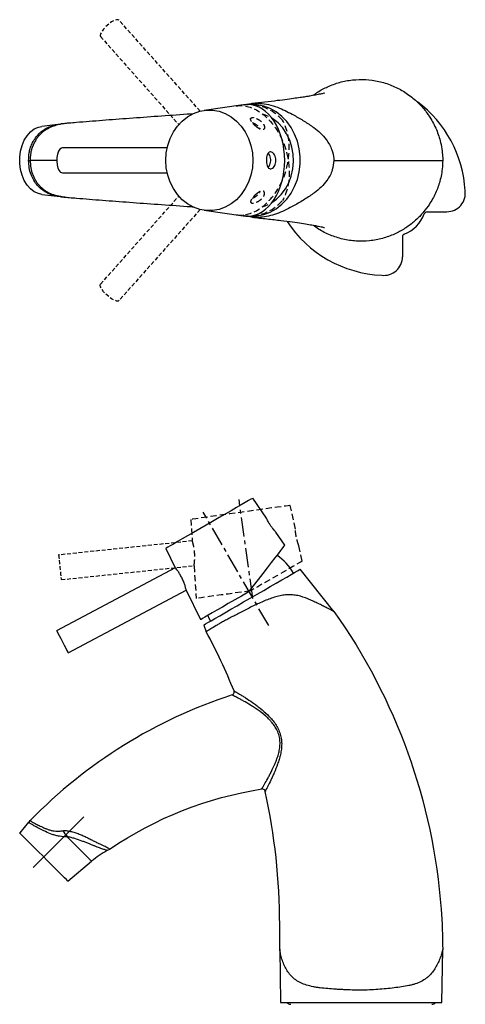
# Model space of a CAD drawing. Units: millimetres. Extents: x -617 to 210, y -355 to 361.
# Drawn here: x -409 to -266, y 43 to 361 of the extents above; entities that cross this region are included whole.
import ezdxf

# ---------------------------------------------------------------- set-up
doc = ezdxf.new("R2010")
doc.units = ezdxf.units.MM
doc.linetypes.add('CENTER', pattern=[2, 1.25, -0.25, 0.25, -0.25])
doc.linetypes.add('HIDDEN', pattern=[0.375, 0.25, -0.125])
for name, color, linetype in [('A1', 7, 'Continuous'), ('A2', 1, 'CENTER'), ('A3', 3, 'HIDDEN'), ('DIM', 6, 'Continuous')]:
    doc.layers.add(name, color=color, linetype=linetype)

msp = doc.modelspace()

# ---------------------------------------------------------------- linework, layer by layer
at = {"layer": 'A1', "color": 0, "linetype": 'Continuous', "lineweight": 25}
for p, q in [((-337.3, 333.46), (-349.86, 331.69)), ((-337.3, 333.46), (-335.66, 333.59)), ((-396.23, 327.3), (-402.27, 326.55)), ((-327.7, 329.01), (-327.96, 329.18)), ((-361.77, 319.59), (-395.56, 319.59)), ((-397.41, 315.59), (-405.97, 315.59)), ((-395.56, 311.59), (-361.77, 311.59)), ((-402.27, 304.63), (-396.25, 303.89)), ((-349.86, 299.49), (-337.3, 297.72)), ((-277.89, 298.97), (-271.55, 299.01)), ((-335.66, 297.59), (-337.3, 297.72)), ((-285.89, 290.87), (-285.86, 284.53)), ((-329.75, 200.23), (-334.12, 206.7)), ((-323.85, 191.48), (-326.69, 195.69)), ((-362.2, 190.48), (-359.15, 184.22)), ((-359.15, 184.22), (-397.44, 163.87)), ((-307.99, 170.16), (-318.82, 183.77)), ((-393.68, 156.8), (-355.64, 177.03)), ((-355.63, 176.99), (-351, 167.51)), ((-350, 165.77), (-349.15, 163.61)), ((-406.47, 102.18), (-409.36, 98.73)), ((-393.81, 83.17), (-386.15, 89.6)), ((-325.48, 61.27), (-325.18, 44.08)), ((-273.18, 44.08), (-272.88, 61.11)), ((-325.18, 44.08), (-273.18, 44.08))]:
    msp.add_line(p, q, dxfattribs=at)
at = {"layer": 'A1', "color": 0, "linetype": 'Continuous', "lineweight": 25, "flags": 128}
for points in [[(-335.21, 297.61), (-334.95, 297.6), (-332.78, 297.69), (-330.64, 298.13), (-328.57, 298.9), (-326.62, 300), (-324.81, 301.41), (-323.2, 303.09), (-321.8, 305.01), (-320.65, 307.14), (-319.76, 309.43), (-319.16, 311.85), (-318.86, 314.34), (-318.86, 316.85), (-319.16, 319.33), (-319.76, 321.75), (-320.65, 324.04), (-321.8, 326.17), (-323.2, 328.09), (-324.81, 329.78), (-326.62, 331.18), (-328.57, 332.28), (-330.64, 333.06), (-332.78, 333.49), (-334.95, 333.58), (-335.21, 333.57)], [(-334.12, 315.59), (-334.27, 313.17), (-334.74, 310.81), (-335.51, 308.55), (-336.56, 306.46), (-337.87, 304.56), (-339.4, 302.91), (-341.14, 301.55), (-343.03, 300.5), (-345.04, 299.78), (-347.11, 299.42), (-349.21, 299.42), (-351.29, 299.78), (-353.29, 300.5), (-355.18, 301.55), (-356.92, 302.91), (-358.46, 304.56), (-359.76, 306.46), (-360.81, 308.55), (-361.58, 310.81), (-362.05, 313.17), (-362.2, 315.59), (-362.05, 318.01), (-361.58, 320.37), (-360.81, 322.63), (-359.76, 324.73), (-358.46, 326.62), (-356.92, 328.27), (-355.18, 329.64), (-353.29, 330.69), (-351.29, 331.4), (-349.21, 331.76), (-347.11, 331.76), (-345.04, 331.4), (-343.03, 330.69), (-341.14, 329.64), (-339.4, 328.27), (-337.87, 326.62), (-336.56, 324.73), (-335.51, 322.63), (-334.74, 320.37), (-334.27, 318.01), (-334.12, 315.59)], [(-327.96, 302), (-326.55, 303.03), (-324.98, 304.57), (-323.64, 306.36), (-322.54, 308.36), (-321.73, 310.54), (-321.21, 312.84), (-321, 315.2), (-321.1, 317.56), (-321.52, 319.89), (-322.24, 322.11), (-323.24, 324.18), (-324.51, 326.04), (-326.01, 327.67), (-327.7, 329.01)], [(-402.27, 304.63), (-403.32, 304.87), (-404.64, 305.48), (-405.87, 306.41), (-406.96, 307.64), (-407.88, 309.13), (-408.59, 310.82), (-409.08, 312.66), (-409.33, 314.6), (-409.33, 316.58), (-409.08, 318.52), (-408.59, 320.36), (-407.88, 322.06), (-406.96, 323.54), (-405.87, 324.77), (-404.64, 325.71), (-403.32, 326.32), (-402.27, 326.55)], [(-395.56, 319.59), (-395.83, 319.55), (-396.36, 319.2), (-396.83, 318.54), (-397.18, 317.61), (-397.39, 316.5), (-397.43, 315.31), (-397.31, 314.15), (-397.03, 313.11), (-396.63, 312.3)], [(-334.12, 206.7), (-334.27, 206.61), (-334.74, 206.34), (-335.51, 205.89), (-336.56, 205.29), (-337.87, 204.53), (-339.4, 203.64), (-341.14, 202.64), (-343.03, 201.55), (-345.04, 200.39), (-347.11, 199.19), (-349.21, 197.98), (-351.29, 196.78), (-353.29, 195.63), (-355.18, 194.53), (-356.92, 193.53), (-358.46, 192.65), (-359.76, 191.89), (-360.81, 191.28), (-361.58, 190.84), (-362.05, 190.57), (-362.2, 190.48), (-362.2, 190.48)], [(-323.85, 191.48), (-323.88, 191.44), (-324.1, 191.16), (-324.53, 190.61), (-325.17, 189.79), (-326.01, 188.72), (-327.02, 187.42), (-328.2, 185.91), (-329.51, 184.23), (-330.95, 182.4), (-332.47, 180.45), (-334.05, 178.43), (-335.66, 176.36)], [(-350, 165.77), (-349.85, 165.86), (-349.4, 166.12), (-348.65, 166.55), (-347.63, 167.14), (-346.35, 167.88), (-344.84, 168.75), (-343.13, 169.74), (-341.24, 170.83), (-339.23, 171.99), (-337.12, 173.21), (-334.95, 174.46), (-332.78, 175.71), (-330.64, 176.95), (-328.57, 178.14), (-326.62, 179.27), (-324.81, 180.31), (-323.2, 181.25), (-321.8, 182.05), (-320.65, 182.72), (-319.76, 183.23), (-319.16, 183.58), (-318.86, 183.75), (-318.82, 183.77)], [(-335.66, 176.36), (-337.85, 175.09), (-340, 173.86), (-342.05, 172.67), (-343.97, 171.56), (-345.72, 170.55), (-347.27, 169.66), (-348.57, 168.91), (-349.62, 168.3), (-350.38, 167.86), (-350.84, 167.6), (-351, 167.51)], [(-348.7, 168.83), (-348.34, 168.03), (-347.83, 167.03)], [(-397.44, 163.87), (-397.43, 163.86), (-397.31, 163.63), (-397.03, 163.11), (-396.63, 162.34)], [(-396.63, 162.34), (-396.12, 161.4), (-395.57, 160.36), (-395.02, 159.31), (-394.51, 158.36), (-394.1, 157.59), (-393.82, 157.05), (-393.69, 156.81), (-393.68, 156.8)], [(-393.81, 83.17), (-393.93, 83.3), (-394.3, 83.67), (-394.91, 84.27), (-395.73, 85.09), (-396.74, 86.1), (-397.9, 87.26), (-399.18, 88.55), (-400.54, 89.9), (-401.94, 91.3), (-403.32, 92.68), (-404.64, 94.01), (-405.87, 95.23), (-406.96, 96.32), (-407.88, 97.24), (-408.59, 97.96), (-409.08, 98.45), (-409.33, 98.7), (-409.36, 98.73)], [(-386.15, 89.6), (-386.18, 89.63), (-386.44, 89.89), (-386.95, 90.41), (-387.71, 91.16), (-388.68, 92.13), (-389.84, 93.29), (-391.15, 94.6), (-392.56, 96.01), (-394.04, 97.49)]]:
    msp.add_lwpolyline(points, dxfattribs=at)
at = {"layer": 'A1', "color": 0, "linetype": 'Continuous', "lineweight": 25}
for centre, radius, start, end in [((-304.06, 303.65), 38.48, 3.1784, 53.2567), ((-394.48, 324.05), 3.42, 95.696, 105.2951), ((-395.49, 312.85), 1.26, 205.887, 266.9631), ((-271.58, 305.01), 6, 270.3378, 7.4491), ((-394.46, 307.24), 3.52, 253.4266, 264.6628), ((-277.89, 297.97), 1, 90.3378, 158.8378), ((-290.88, 316.98), 38.48, 213.1719, 267.4972), ((-289.54, 302.48), 11.5, 291.8378, 338.8378), ((-284.89, 290.88), 1, 111.8378, 180.3378), ((-291.86, 284.49), 6, 263.2266, 0.3378), ((-336.85, 172.99), 18.5, 31.0006, 55.5222), ((-291.02, 174.07), 128.36, 215.5447, 216.6294), ((-366.86, 66.62), 30, 118.3267, 130), ((-321.93, 44.98), 1.5, 216.8699, 270), ((-276.43, 44.98), 1.5, 270, 323.1301)]:
    msp.add_arc(centre, radius, start, end, dxfattribs=at)
msp.add_ellipse((-335.81, 315.59), major_axis=(0, 18), ratio=0.664277, start_param=3.15374, end_param=6.271038, dxfattribs=at)
for points, knots in [([(-314.67, 336.5), (-314.2, 336.87), (-312.76, 337.97), (-309.9, 339.45), (-306.14, 340.84), (-301.99, 341.62), (-297.73, 341.74), (-293.46, 341.15), (-289.35, 339.88), (-285.47, 337.92), (-282.06, 335.44), (-279.18, 332.55), (-276.73, 329.23), (-274.79, 325.49), (-273.62, 321.88), (-273.07, 318.96), (-272.89, 316.89), (-272.88, 315.87), (-272.88, 315.59)], [0, 0, 0, 0, 0.029817, 0.090851, 0.158665, 0.228285, 0.298589, 0.368514, 0.440429, 0.511009, 0.583772, 0.650877, 0.720289, 0.806083, 0.894203, 0.949417, 0.986396, 1, 1, 1, 1]), ([(-311.08, 337.24), (-311.06, 337.25), (-310.98, 337.28), (-311.62, 337.1), (-312.98, 336.82), (-314.46, 336.54), (-315.79, 336.3), (-316.95, 336.11), (-318.5, 335.87), (-320.52, 335.58), (-323.1, 335.23), (-326.34, 334.82), (-330.12, 334.37), (-333.05, 334.06), (-334.5, 333.91)], [0, 0, 0, 0, 0.03093, 0.14735, 0.252174, 0.357008, 0.39761, 0.447841, 0.510601, 0.585936, 0.67391, 0.774615, 0.888181, 1, 1, 1, 1]), ([(-336.97, 333.4), (-336.88, 333.44), (-335.94, 333.79), (-334.01, 334), (-331.2, 334), (-328.31, 333.48), (-325.65, 332.56), (-323.15, 331.38), (-320.47, 329.94), (-317.51, 328.24), (-314.7, 326.39), (-312.3, 324.43), (-310.21, 322.12), (-308.61, 319.35), (-308.02, 316.94), (-307.99, 315.78), (-307.99, 315.59)], [0, 0, 0, 0, 0.008258, 0.086289, 0.166557, 0.244833, 0.325239, 0.391238, 0.459196, 0.557924, 0.65893, 0.734654, 0.811704, 0.910675, 0.985486, 1, 1, 1, 1]), ([(-353.26, 330.56), (-353.94, 330.52), (-357.88, 330.25), (-364.81, 329.76), (-373.99, 329.1), (-382.73, 328.44), (-389.23, 327.93), (-392.63, 327.64), (-393.43, 327.57)], [0, 0, 0, 0, 0.046195, 0.267091, 0.488112, 0.70955, 0.931707, 1, 1, 1, 1]), ([(-406.47, 315.59), (-406.44, 316.39), (-406.39, 317.7), (-405.97, 319.49), (-405.4, 321.01), (-404.25, 323.01), (-402.57, 324.86), (-400.41, 326.18), (-398.48, 326.88), (-397.12, 327.22), (-396.33, 327.27), (-396.24, 327.28)], [0, 0, 0, 0, 0.13507, 0.219821, 0.312991, 0.414305, 0.621206, 0.754752, 0.867492, 0.983245, 1, 1, 1, 1]), ([(-395.38, 327.35), (-396.12, 327.24), (-396.84, 327.11), (-397.73, 326.86), (-397.9, 326.81), (-398.25, 326.69), (-398.42, 326.63), (-398.92, 326.44), (-399.26, 326.3), (-399.91, 326), (-400.23, 325.83), (-400.85, 325.47), (-401.15, 325.27), (-401.73, 324.85), (-402.01, 324.63), (-402.55, 324.15), (-402.81, 323.9), (-403.29, 323.38), (-403.51, 323.1), (-403.93, 322.53), (-404.12, 322.23), (-404.67, 321.3), (-405.01, 320.64), (-405.4, 319.61), (-405.51, 319.26), (-405.69, 318.54), (-405.76, 318.18), (-405.87, 317.45), (-405.91, 317.08), (-405.94, 316.52), (-405.95, 316.34), (-405.96, 316.06), (-405.96, 315.96), (-405.97, 315.78), (-405.97, 315.68), (-405.97, 315.59)], [0, 0, 0, 0, 0.125, 0.125, 0.15625, 0.15625, 0.1875, 0.1875, 0.25, 0.25, 0.3125, 0.3125, 0.375, 0.375, 0.4375, 0.4375, 0.5, 0.5, 0.5625, 0.5625, 0.625, 0.625, 0.75, 0.75, 0.8125, 0.8125, 0.875, 0.875, 0.9375, 0.9375, 0.96875, 0.96875, 0.984375, 0.984375, 1, 1, 1, 1]), ([(-394.82, 327.45), (-395.11, 327.42), (-395.56, 327.39), (-396.06, 327.32), (-396.24, 327.29)], [0, 0, 0, 0, 0.645742, 1, 1, 1, 1]), ([(-393.43, 327.56), (-393.69, 327.54), (-394.34, 327.5), (-394.99, 327.4), (-395.38, 327.35)], [0, 0, 0, 0, 0.404456, 1, 1, 1, 1]), ([(-393.53, 327.57), (-393.71, 327.55), (-394.17, 327.52), (-394.55, 327.48), (-394.78, 327.46)], [0, 0, 0, 0, 0.3935342, 1, 1, 1, 1]), ([(-329.42, 317.53), (-329.31, 317.73), (-329.08, 318.12), (-328.61, 318.37), (-328.08, 318.33), (-327.55, 317.98), (-327.09, 317.36), (-326.77, 316.54), (-326.65, 315.61), (-326.76, 314.7), (-327.06, 313.88), (-327.5, 313.25), (-328.04, 312.87), (-328.58, 312.8), (-329.05, 313.05), (-329.42, 313.57), (-329.67, 314.32), (-329.78, 315.22), (-329.77, 316.16), (-329.64, 316.96), (-329.49, 317.36), (-329.42, 317.53)], [0, 0, 0, 0, 0.053203, 0.106418, 0.159347, 0.212549, 0.266633, 0.321073, 0.374648, 0.427076, 0.479437, 0.532851, 0.587235, 0.641434, 0.69473, 0.747648, 0.800925, 0.854519, 0.907974, 0.961288, 1, 1, 1, 1]), ([(-329.19, 313.31), (-329.14, 313.34), (-328.93, 313.52), (-328.63, 314.1), (-328.37, 314.95), (-328.33, 315.89), (-328.51, 316.78), (-328.81, 317.48), (-329.08, 317.76), (-329.19, 317.87)], [0, 0, 0, 0, 0.046684, 0.216333, 0.386638, 0.55401, 0.718802, 0.884761, 1, 1, 1, 1]), ([(-396.11, 303.96), (-396.64, 303.99), (-398.39, 304.12), (-400.29, 304.91), (-402.09, 306.05), (-403.34, 307.13), (-404.69, 308.82), (-405.71, 310.87), (-406.37, 313.23), (-406.43, 314.78), (-406.47, 315.59)], [0, 0, 0, 0, 0.088303, 0.293317, 0.360509, 0.471939, 0.586811, 0.74129, 0.864761, 1, 1, 1, 1]), ([(-405.97, 315.59), (-405.97, 315.22), (-405.95, 314.85), (-405.9, 314.11), (-405.86, 313.74), (-405.75, 313), (-405.67, 312.64), (-405.49, 311.93), (-405.38, 311.58), (-405.13, 310.89), (-405, 310.55), (-404.69, 309.9), (-404.52, 309.58), (-404.15, 308.96), (-403.95, 308.66), (-403.54, 308.09), (-403.32, 307.82), (-402.85, 307.29), (-402.6, 307.04), (-402.07, 306.57), (-401.8, 306.34), (-401.38, 306.02), (-401.24, 305.92), (-400.96, 305.72), (-400.81, 305.63), (-400.36, 305.35), (-400.05, 305.19), (-399.39, 304.88), (-399.05, 304.74), (-398.37, 304.5), (-398.02, 304.39), (-397.3, 304.2), (-396.93, 304.12), (-396.2, 303.98), (-395.83, 303.91), (-395.47, 303.86)], [0, 0, 0, 0, 0.0625, 0.0625, 0.125, 0.125, 0.1875, 0.1875, 0.25, 0.25, 0.3125, 0.3125, 0.375, 0.375, 0.4375, 0.4375, 0.5, 0.5, 0.5625, 0.5625, 0.625, 0.625, 0.65625, 0.65625, 0.6875, 0.6875, 0.75, 0.75, 0.8125, 0.8125, 0.875, 0.875, 0.9375, 0.9375, 1, 1, 1, 1]), ([(-307.99, 315.59), (-308.09, 314.54), (-308.26, 312.84), (-309.2, 310.7), (-310.37, 308.8), (-312.06, 306.91), (-314.46, 304.9), (-317.37, 303), (-320.45, 301.21), (-323.31, 299.68), (-325.86, 298.55), (-328.44, 297.7), (-331.06, 297.19), (-333.76, 297.15), (-335.86, 297.38), (-336.99, 297.8), (-337.27, 297.9)], [0, 0, 0, 0, 0.0797872, 0.1289151, 0.1794531, 0.2545667, 0.3315517, 0.4333722, 0.5368702, 0.6071868, 0.6795558, 0.7498632, 0.8219603, 0.8975501, 0.9751581, 1, 1, 1, 1]), ([(-272.88, 315.59), (-272.91, 314.64), (-272.98, 312.8), (-273.39, 310.47), (-274.08, 307.73), (-275.32, 304.54), (-277.27, 301.13), (-279.65, 298.13), (-282.2, 295.65), (-285.16, 293.49), (-288.52, 291.68), (-292.31, 290.32), (-296.48, 289.54), (-300.82, 289.45), (-305.09, 290.07), (-309.18, 291.41), (-312.39, 292.95), (-314.06, 294.24), (-314.61, 294.66)], [0, 0, 0, 0, 0.046677, 0.09034, 0.135087, 0.216858, 0.300364, 0.360304, 0.42212, 0.482044, 0.543296, 0.611578, 0.681687, 0.752382, 0.825271, 0.894307, 0.965226, 1, 1, 1, 1]), ([(-307.99, 315.59), (-287.94, 315.59), (-275.97, 315.59), (-273.08, 315.59), (-272.9, 315.59), (-272.88, 315.59)], [0.1098699, 0.1098699, 0.1098699, 0.1098699, 0.8007203, 0.8007203, 0.887503, 0.887503, 0.887503, 0.887503]), ([(-396.12, 303.86), (-395.79, 303.83), (-395.33, 303.78), (-394.91, 303.74), (-394.79, 303.73)], [0, 0, 0, 0, 0.699526, 1, 1, 1, 1]), ([(-395.47, 303.86), (-395.1, 303.8), (-394.4, 303.7), (-393.7, 303.63), (-393.37, 303.6)], [0, 0, 0, 0, 0.522219, 1, 1, 1, 1]), ([(-394.79, 303.73), (-394.47, 303.7), (-394.03, 303.65), (-393.54, 303.62), (-393.41, 303.61)], [0, 0, 0, 0, 0.744608, 1, 1, 1, 1]), ([(-393.37, 303.6), (-392.59, 303.54), (-389.2, 303.25), (-382.71, 302.74), (-373.97, 302.08), (-364.79, 301.42), (-357.83, 300.93), (-353.86, 300.66), (-353.15, 300.61)], [0, 0, 0, 0, 0.066843, 0.288904, 0.510246, 0.731173, 0.951976, 1, 1, 1, 1]), ([(-334.47, 297.26), (-332.81, 297.08), (-329.43, 296.73), (-325.12, 296.21), (-321.41, 295.73), (-318.44, 295.3), (-316.09, 294.93), (-314.31, 294.62), (-313.03, 294.37), (-312.09, 294.17), (-311.47, 294.03), (-311.04, 293.92), (-311.06, 293.93), (-311.06, 293.94)], [0, 0, 0, 0, 0.129851, 0.263704, 0.385558, 0.495583, 0.593729, 0.679347, 0.752422, 0.813481, 0.875987, 0.946154, 1, 1, 1, 1]), ([(-326.69, 195.69), (-326.71, 195.71), (-326.75, 195.75), (-327.06, 196.09), (-327.5, 196.61), (-328.04, 197.3), (-328.58, 198.08), (-329.05, 198.85), (-329.42, 199.53), (-329.66, 200.02), (-329.77, 200.26), (-329.76, 200.23), (-329.76, 200.22)], [0, 0, 0, 0, 0.103121, 0.207843, 0.314671, 0.42344, 0.531836, 0.638429, 0.744265, 0.85082, 0.958008, 1, 1, 1, 1]), ([(-355.62, 176.99), (-355.63, 177.03), (-355.65, 177.1), (-355.8, 177.74), (-356.08, 178.7), (-356.52, 179.89), (-357.09, 181.15), (-357.75, 182.31), (-358.39, 183.26), (-358.89, 183.93), (-359.17, 184.26), (-359.15, 184.23), (-359.14, 184.22)], [0, 0, 0, 0, 0.099431, 0.2032259, 0.3099058, 0.4189833, 0.5266522, 0.6312771, 0.7357176, 0.8425499, 0.9504075, 1, 1, 1, 1]), ([(-307.99, 170.16), (-307.99, 170.16), (-308.06, 170.2), (-308.26, 170.3), (-308.35, 170.34), (-308.54, 170.44), (-308.65, 170.5), (-309.01, 170.68), (-309.3, 170.82), (-309.96, 171.15), (-310.34, 171.33), (-311.13, 171.73), (-311.55, 171.95), (-312.44, 172.39), (-312.9, 172.61), (-313.85, 173.07), (-314.34, 173.31), (-315.35, 173.77), (-315.87, 173.99), (-317.44, 174.63), (-318.52, 175), (-319.93, 175.3), (-320.22, 175.35), (-320.79, 175.43), (-321.09, 175.46), (-321.96, 175.52), (-322.55, 175.52), (-323.73, 175.45), (-324.32, 175.38), (-325.52, 175.17), (-326.14, 175.03), (-327.95, 174.52), (-329.15, 174.05), (-330.97, 173.29), (-331.58, 173.03), (-332.79, 172.48), (-333.38, 172.2), (-334.57, 171.63), (-335.15, 171.33), (-336.32, 170.74), (-336.9, 170.44), (-338.03, 169.85), (-338.58, 169.56), (-339.66, 169), (-340.19, 168.73), (-341.23, 168.2), (-341.74, 167.94), (-342.7, 167.43), (-343.16, 167.18), (-344.04, 166.69), (-344.45, 166.45), (-345.04, 166.11), (-345.23, 166), (-345.6, 165.78), (-345.78, 165.67), (-346.64, 165.14), (-347.22, 164.77), (-347.93, 164.35), (-348.15, 164.23), (-348.51, 164.01), (-348.67, 163.92), (-348.91, 163.77), (-349, 163.72), (-349.12, 163.63), (-349.15, 163.61), (-349.15, 163.61)], [0, 0, 0, 0, 0.03125, 0.03125, 0.046875, 0.046875, 0.0625, 0.0625, 0.09375, 0.09375, 0.125, 0.125, 0.15625, 0.15625, 0.1875, 0.1875, 0.21875, 0.21875, 0.25, 0.25, 0.3125, 0.3125, 0.328125, 0.328125, 0.34375, 0.34375, 0.375, 0.375, 0.40625, 0.40625, 0.4375, 0.4375, 0.5, 0.5, 0.53125, 0.53125, 0.5625, 0.5625, 0.59375, 0.59375, 0.625, 0.625, 0.65625, 0.65625, 0.6875, 0.6875, 0.71875, 0.71875, 0.75, 0.75, 0.78125, 0.78125, 0.796875, 0.796875, 0.8125, 0.8125, 0.875, 0.875, 0.90625, 0.90625, 0.9375, 0.9375, 0.96875, 0.96875, 1, 1, 1, 1]), ([(-307.99, 170.16), (-287.94, 141.93), (-275.97, 108.74), (-273.08, 69.85), (-272.9, 65.48), (-272.88, 61.11)], [0.1098699, 0.1098699, 0.1098699, 0.1098699, 0.8007203, 0.8007203, 0.887503, 0.887503, 0.887503, 0.887503]), ([(-340.83, 143.21), (-340.7, 143.26), (-340.58, 143.33), (-340.37, 143.51), (-340.29, 143.62), (-340.17, 143.87), (-340.14, 144), (-340.14, 144.28), (-340.16, 144.41), (-340.21, 144.54)], [0, 0, 0, 0, 0.25, 0.25, 0.5, 0.5, 0.75, 0.75, 1, 1, 1, 1]), ([(-331.28, 112.91), (-331.28, 112.91), (-331.26, 112.94), (-331.18, 113.09), (-331.11, 113.19), (-330.95, 113.46), (-330.85, 113.63), (-330.67, 113.92), (-330.61, 114.03), (-330.48, 114.25), (-330.41, 114.37), (-330.05, 115), (-329.71, 115.59), (-329.15, 116.62), (-328.96, 116.98), (-328.56, 117.73), (-328.36, 118.12), (-327.75, 119.34), (-327.34, 120.21), (-326.75, 121.61), (-326.56, 122.1), (-326.2, 123.09), (-326.04, 123.61), (-325.75, 124.66), (-325.62, 125.2), (-325.49, 126.04), (-325.45, 126.33), (-325.39, 126.9), (-325.37, 127.19), (-325.36, 127.76), (-325.37, 128.05), (-325.4, 128.64), (-325.43, 128.94), (-325.57, 129.81), (-325.72, 130.38), (-326.02, 131.21), (-326.13, 131.48), (-326.39, 132.01), (-326.52, 132.27), (-326.96, 133.02), (-327.28, 133.49), (-327.81, 134.17), (-327.99, 134.38), (-328.36, 134.81), (-328.55, 135.02), (-329.14, 135.62), (-329.54, 136), (-330.76, 137.07), (-331.59, 137.71), (-332.84, 138.6), (-333.26, 138.88), (-334.08, 139.43), (-334.49, 139.68), (-335.68, 140.42), (-336.44, 140.87), (-337.5, 141.46), (-337.84, 141.65), (-338.48, 142), (-338.77, 142.16), (-339.32, 142.45), (-339.57, 142.58), (-339.9, 142.75), (-340, 142.8), (-340.19, 142.89), (-340.28, 142.94), (-340.66, 143.13), (-340.83, 143.21), (-340.83, 143.21)], [0, 0, 0, 0, 0.03125, 0.03125, 0.0625, 0.0625, 0.09375, 0.09375, 0.109375, 0.109375, 0.125, 0.125, 0.1875, 0.1875, 0.21875, 0.21875, 0.25, 0.25, 0.3125, 0.3125, 0.34375, 0.34375, 0.375, 0.375, 0.40625, 0.40625, 0.421875, 0.421875, 0.4375, 0.4375, 0.453125, 0.453125, 0.46875, 0.46875, 0.5, 0.5, 0.515625, 0.515625, 0.53125, 0.53125, 0.5625, 0.5625, 0.578125, 0.578125, 0.59375, 0.59375, 0.625, 0.625, 0.6875, 0.6875, 0.71875, 0.71875, 0.75, 0.75, 0.8125, 0.8125, 0.84375, 0.84375, 0.875, 0.875, 0.90625, 0.90625, 0.921875, 0.921875, 0.9375, 0.9375, 1, 1, 1, 1]), ([(-340.21, 144.54), (-340.21, 144.54), (-340.04, 144.45), (-339.65, 144.22), (-339.56, 144.17), (-339.37, 144.06), (-339.26, 144), (-338.93, 143.8), (-338.68, 143.65), (-338.13, 143.32), (-337.83, 143.14), (-337.35, 142.84), (-337.18, 142.73), (-336.84, 142.52), (-336.66, 142.41), (-335.78, 141.84), (-335.02, 141.34), (-333.83, 140.5), (-333.43, 140.21), (-332.61, 139.6), (-332.19, 139.29), (-330.96, 138.3), (-330.13, 137.59), (-328.94, 136.42), (-328.55, 136.01), (-327.79, 135.14), (-327.43, 134.69), (-326.75, 133.73), (-326.44, 133.24), (-325.88, 132.18), (-325.63, 131.63), (-325.24, 130.49), (-325.09, 129.91), (-324.94, 129.01), (-324.9, 128.71), (-324.85, 128.11), (-324.84, 127.81), (-324.83, 126.92), (-324.87, 126.33), (-325.01, 125.17), (-325.11, 124.6), (-325.36, 123.5), (-325.5, 122.97), (-325.81, 121.92), (-325.98, 121.41), (-326.51, 119.92), (-326.89, 119), (-327.44, 117.71), (-327.63, 117.29), (-327.99, 116.5), (-328.17, 116.11), (-328.69, 115.02), (-329, 114.38), (-329.34, 113.71), (-329.4, 113.58), (-329.52, 113.34), (-329.58, 113.23), (-329.75, 112.91), (-329.84, 112.73), (-329.99, 112.44), (-330.05, 112.33), (-330.11, 112.21), (-330.13, 112.18), (-330.14, 112.15), (-330.15, 112.14), (-330.15, 112.14), (-330.15, 112.14), (-330.15, 112.13), (-330.15, 112.13)], [0, 0, 0, 0, 0.0625, 0.0625, 0.078125, 0.078125, 0.09375, 0.09375, 0.125, 0.125, 0.15625, 0.15625, 0.171875, 0.171875, 0.1875, 0.1875, 0.25, 0.25, 0.28125, 0.28125, 0.3125, 0.3125, 0.375, 0.375, 0.40625, 0.40625, 0.4375, 0.4375, 0.46875, 0.46875, 0.5, 0.5, 0.53125, 0.53125, 0.546875, 0.546875, 0.5625, 0.5625, 0.59375, 0.59375, 0.625, 0.625, 0.65625, 0.65625, 0.6875, 0.6875, 0.75, 0.75, 0.78125, 0.78125, 0.8125, 0.8125, 0.875, 0.875, 0.890625, 0.890625, 0.90625, 0.90625, 0.9375, 0.9375, 0.96875, 0.96875, 0.984375, 0.984375, 0.992188, 0.996094, 0.996094, 1, 1, 1, 1]), ([(-330.15, 112.13), (-330.21, 112.38), (-330.36, 112.6), (-330.77, 112.89), (-331.04, 112.95), (-331.28, 112.91)], [0, 0, 0, 0, 0.5, 0.5, 1, 1, 1, 1]), ([(-325.48, 61.27), (-325.48, 63.87), (-325.48, 66.48), (-325.48, 83.61), (-327.06, 98.05), (-330.15, 112.13)], [0.4531732, 0.4531732, 0.4531732, 0.4531732, 0.5154522, 0.5154522, 0.8629993, 0.8629993, 0.8629993, 0.8629993]), ([(-394.04, 97.49), (-394.88, 97.45), (-395.71, 97.51), (-396.93, 97.72), (-397.33, 97.81), (-398.13, 98.02), (-398.52, 98.14), (-399.65, 98.53), (-400.36, 98.84), (-401.37, 99.3), (-401.7, 99.45), (-402.33, 99.76), (-402.63, 99.91), (-403.19, 100.2), (-403.46, 100.34), (-403.97, 100.62), (-404.21, 100.75), (-404.66, 101.01), (-404.87, 101.13), (-405.24, 101.36), (-405.41, 101.46), (-405.72, 101.65), (-405.85, 101.74), (-406.08, 101.89), (-406.18, 101.95), (-406.4, 102.11), (-406.47, 102.18), (-406.47, 102.18)], [0, 0, 0, 0, 0.125, 0.125, 0.1875, 0.1875, 0.25, 0.25, 0.375, 0.375, 0.4375, 0.4375, 0.5, 0.5, 0.5625, 0.5625, 0.625, 0.625, 0.6875, 0.6875, 0.75, 0.75, 0.8125, 0.8125, 0.875, 0.875, 1, 1, 1, 1]), ([(-405.97, 102.73), (-405.97, 102.73), (-405.95, 102.72), (-405.9, 102.67), (-405.86, 102.63), (-405.75, 102.55), (-405.67, 102.5), (-405.49, 102.38), (-405.38, 102.32), (-405.13, 102.17), (-405, 102.09), (-404.69, 101.92), (-404.52, 101.83), (-404.15, 101.64), (-403.95, 101.54), (-403.54, 101.32), (-403.32, 101.21), (-402.85, 100.99), (-402.6, 100.88), (-402.07, 100.64), (-401.8, 100.53), (-401.38, 100.34), (-401.24, 100.27), (-400.96, 100.15), (-400.81, 100.09), (-400.36, 99.91), (-400.05, 99.8), (-399.39, 99.6), (-399.05, 99.52), (-398.37, 99.39), (-398.02, 99.35), (-397.3, 99.3), (-396.93, 99.3), (-396.2, 99.34), (-395.83, 99.38), (-395.47, 99.45)], [0, 0, 0, 0, 0.0625, 0.0625, 0.125, 0.125, 0.1875, 0.1875, 0.25, 0.25, 0.3125, 0.3125, 0.375, 0.375, 0.4375, 0.4375, 0.5, 0.5, 0.5625, 0.5625, 0.625, 0.625, 0.65625, 0.65625, 0.6875, 0.6875, 0.75, 0.75, 0.8125, 0.8125, 0.875, 0.875, 0.9375, 0.9375, 1, 1, 1, 1]), ([(-395.47, 99.45), (-395.23, 99.5), (-394.99, 99.51), (-394.51, 99.51), (-394.27, 99.48), (-393.56, 99.38), (-393.09, 99.28), (-392.15, 99.05), (-391.69, 98.91), (-391, 98.68), (-390.77, 98.6), (-390.32, 98.43), (-390.1, 98.34), (-389.43, 98.07), (-389, 97.89), (-388.14, 97.51), (-387.72, 97.31), (-387.13, 97), (-386.93, 96.9), (-386.55, 96.69), (-386.36, 96.59), (-385.8, 96.3), (-385.43, 96.12), (-384.72, 95.77), (-384.37, 95.61), (-383.69, 95.29), (-383.37, 95.15), (-382.76, 94.87), (-382.47, 94.73), (-381.95, 94.48), (-381.71, 94.36), (-381.29, 94.14), (-381.11, 94.04), (-380.79, 93.87), (-380.66, 93.79), (-380.44, 93.68), (-380.36, 93.63), (-380.28, 93.59), (-380.26, 93.58), (-380.23, 93.57), (-380.23, 93.56), (-380.22, 93.56), (-380.22, 93.56), (-380.22, 93.56)], [0, 0, 0, 0, 0.03125, 0.03125, 0.0625, 0.0625, 0.125, 0.125, 0.1875, 0.1875, 0.21875, 0.21875, 0.25, 0.25, 0.3125, 0.3125, 0.375, 0.375, 0.40625, 0.40625, 0.4375, 0.4375, 0.5, 0.5, 0.5625, 0.5625, 0.625, 0.625, 0.6875, 0.6875, 0.75, 0.75, 0.8125, 0.8125, 0.875, 0.875, 0.9375, 0.9375, 0.96875, 0.96875, 0.984375, 0.984375, 1, 1, 1, 1]), ([(-381.1, 93.02), (-381.1, 93.02), (-381.13, 93.03), (-381.22, 93.07), (-381.3, 93.09), (-381.49, 93.17), (-381.6, 93.21), (-381.89, 93.31), (-382.06, 93.37), (-382.62, 93.55), (-383.08, 93.7), (-383.84, 93.98), (-384.1, 94.08), (-384.65, 94.29), (-384.94, 94.41), (-385.53, 94.65), (-385.83, 94.78), (-386.47, 95.04), (-386.8, 95.17), (-387.48, 95.44), (-387.84, 95.58), (-388.55, 95.85), (-388.92, 95.99), (-390.05, 96.4), (-390.81, 96.67), (-391.99, 97.04), (-392.39, 97.15), (-393.2, 97.36), (-393.62, 97.44), (-394.04, 97.49)], [0, 0, 0, 0, 0.0625, 0.0625, 0.125, 0.125, 0.1875, 0.1875, 0.25, 0.25, 0.375, 0.375, 0.4375, 0.4375, 0.5, 0.5, 0.5625, 0.5625, 0.625, 0.625, 0.6875, 0.6875, 0.75, 0.75, 0.875, 0.875, 0.9375, 0.9375, 1, 1, 1, 1]), ([(-272.88, 61.11), (-272.88, 61.11), (-272.89, 61.06), (-272.94, 60.89), (-272.98, 60.76), (-273.05, 60.51), (-273.08, 60.42), (-273.14, 60.22), (-273.17, 60.11), (-273.26, 59.77), (-273.33, 59.53), (-273.57, 58.79), (-273.76, 58.26), (-274.2, 57.2), (-274.45, 56.66), (-275.01, 55.59), (-275.31, 55.07), (-276, 54.06), (-276.38, 53.58), (-277.01, 52.9), (-277.24, 52.69), (-277.7, 52.26), (-277.95, 52.06), (-278.71, 51.48), (-279.25, 51.14), (-280.42, 50.54), (-281.05, 50.28), (-282.05, 49.95), (-282.4, 49.85), (-283.11, 49.67), (-283.47, 49.58), (-284.57, 49.35), (-285.34, 49.22), (-286.92, 48.98), (-287.74, 48.87), (-289.43, 48.67), (-290.29, 48.58), (-292.03, 48.41), (-292.91, 48.34), (-294.71, 48.21), (-295.62, 48.15), (-297.47, 48.07), (-298.39, 48.05), (-300.22, 48.04), (-301.14, 48.05), (-302.96, 48.11), (-303.86, 48.15), (-305.22, 48.22), (-305.67, 48.24), (-306.56, 48.29), (-307, 48.32), (-308.31, 48.4), (-309.16, 48.47), (-310.82, 48.61), (-311.64, 48.68), (-312.83, 48.83), (-313.22, 48.88), (-313.99, 49), (-314.36, 49.07), (-315.45, 49.29), (-316.14, 49.47), (-317.46, 49.89), (-318.08, 50.13), (-318.97, 50.54), (-319.25, 50.69), (-319.8, 51.01), (-320.07, 51.18), (-320.82, 51.72), (-321.28, 52.12), (-322.11, 52.99), (-322.49, 53.46), (-323.17, 54.44), (-323.48, 54.96), (-324.02, 56.03), (-324.25, 56.59), (-324.66, 57.74), (-324.83, 58.32), (-325.05, 59.17), (-325.12, 59.45), (-325.23, 59.98), (-325.29, 60.23), (-325.38, 60.69), (-325.41, 60.89), (-325.45, 61.11), (-325.46, 61.17), (-325.47, 61.25), (-325.48, 61.27), (-325.48, 61.27)], [0, 0, 0, 0, 0.015625, 0.015625, 0.03125, 0.03125, 0.039062, 0.039062, 0.046875, 0.046875, 0.0625, 0.0625, 0.09375, 0.09375, 0.125, 0.125, 0.15625, 0.15625, 0.1875, 0.1875, 0.203125, 0.203125, 0.21875, 0.21875, 0.25, 0.25, 0.28125, 0.28125, 0.296875, 0.296875, 0.3125, 0.3125, 0.34375, 0.34375, 0.375, 0.375, 0.40625, 0.40625, 0.4375, 0.4375, 0.46875, 0.46875, 0.5, 0.5, 0.53125, 0.53125, 0.5625, 0.5625, 0.578125, 0.578125, 0.59375, 0.59375, 0.625, 0.625, 0.65625, 0.65625, 0.671875, 0.671875, 0.6875, 0.6875, 0.71875, 0.71875, 0.75, 0.75, 0.765625, 0.765625, 0.78125, 0.78125, 0.8125, 0.8125, 0.84375, 0.84375, 0.875, 0.875, 0.90625, 0.90625, 0.9375, 0.9375, 0.953125, 0.953125, 0.96875, 0.96875, 0.984375, 0.984375, 0.992188, 0.992188, 1, 1, 1, 1])]:
    msp.add_open_spline(points, degree=3, knots=knots, dxfattribs=at)
for points in [[(-406.47, 315.59), (-406.31, 315.59), (-406.14, 315.59), (-405.97, 315.59)], [(-340.21, 144.54), (-342.85, 151.03), (-345.83, 157.4), (-349.15, 163.61)], [(-340.83, 143.21), (-365.45, 135.22), (-387.82, 121.34), (-405.97, 102.73)], [(-380.22, 93.56), (-365.55, 103.54), (-348.84, 110.16), (-331.28, 112.91)], [(-406.47, 102.18), (-406.31, 102.37), (-406.14, 102.56), (-405.97, 102.73)], [(-380.22, 93.56), (-380.5, 93.37), (-380.8, 93.19), (-381.1, 93.02)]]:
    msp.add_open_spline(points, degree=3, dxfattribs=at)
at = {"layer": 'A2', "ltscale": 5}
for p, q in [((-334.13, 174.47), (-338.6, 206.27)), ((-329.03, 165.63), (-350.13, 202.18))]:
    msp.add_line(p, q, dxfattribs=at)
at = {"layer": 'A3', "color": 3, "lineweight": 25, "ltscale": 5}
for p, q in [((-351.15, 331.44), (-377.31, 360.8)), ((-383.4, 355.8), (-383.28, 355.48)), ((-383.28, 355.48), (-358.03, 327.13)), ((-383.28, 275.7), (-358.03, 304.05)), ((-351.15, 299.75), (-377.31, 270.38)), ((-383.4, 275.38), (-383.28, 275.7)), ((-353.68, 192.89), (-396.8, 188.35)), ((-395.96, 180.4), (-353.12, 184.9))]:
    msp.add_line(p, q, dxfattribs=at)
at = {"layer": 'A3', "color": 3, "lineweight": 25, "ltscale": 8}
for p, q in [((-320.42, 196.71), (-322.05, 204.35)), ((-354.16, 199.83), (-353.68, 192.89)), ((-318.23, 186.39), (-319.28, 191.36)), ((-353.12, 184.86), (-352.38, 174.33))]:
    msp.add_line(p, q, dxfattribs=at)
at = {"layer": 'A3', "color": 3, "lineweight": 25, "ltscale": 5, "flags": 128}
for points in [[(-377.31, 360.8), (-377.54, 360.94), (-378.08, 360.94), (-378.82, 360.69), (-379.7, 360.22), (-380.62, 359.56), (-381.52, 358.77), (-382.31, 357.93), (-382.92, 357.11), (-383.29, 356.38), (-383.4, 355.8)], [(-377.31, 270.38), (-377.54, 270.24), (-378.08, 270.24), (-378.82, 270.49), (-379.7, 270.97), (-380.62, 271.63), (-381.52, 272.41), (-382.31, 273.25), (-382.92, 274.07), (-383.29, 274.81), (-383.4, 275.38)], [(-396.8, 188.35), (-396.8, 188.34), (-396.77, 188.09), (-396.71, 187.5), (-396.62, 186.64)], [(-396.62, 186.64), (-396.51, 185.57), (-396.38, 184.4), (-396.26, 183.22), (-396.15, 182.15), (-396.06, 181.28), (-395.99, 180.68), (-395.97, 180.41), (-395.96, 180.4)]]:
    msp.add_lwpolyline(points, dxfattribs=at)
at = {"layer": 'A3', "color": 3, "lineweight": 25, "ltscale": 8, "flags": 128}
for points in [[(-331.09, 330.6), (-330.2, 330.3), (-328.3, 329.38)], [(-331.09, 300.58), (-330.2, 300.88), (-328.3, 301.8)], [(-322.05, 204.35), (-322.23, 204.32), (-322.76, 204.24), (-323.64, 204.12), (-324.84, 203.95), (-326.33, 203.74), (-328.09, 203.5), (-330.08, 203.22), (-332.24, 202.91), (-334.53, 202.59), (-336.9, 202.26), (-339.3, 201.92), (-341.68, 201.59), (-343.97, 201.26), (-346.13, 200.96), (-348.12, 200.68), (-349.88, 200.43), (-351.37, 200.22), (-352.57, 200.05), (-353.45, 199.93), (-353.98, 199.86), (-354.16, 199.83), (-354.16, 199.83)], [(-318.23, 186.39), (-318.27, 186.37), (-318.58, 186.19), (-319.19, 185.84), (-320.09, 185.32), (-321.26, 184.64), (-322.69, 183.81), (-324.34, 182.86), (-326.2, 181.79), (-328.21, 180.63), (-330.35, 179.39), (-332.57, 178.11), (-334.84, 176.8)], [(-334.84, 176.8), (-337.35, 176.44), (-339.8, 176.1), (-342.15, 175.77), (-344.35, 175.46), (-346.35, 175.18), (-348.11, 174.93), (-349.61, 174.72), (-350.8, 174.55), (-351.67, 174.43), (-352.2, 174.36), (-352.38, 174.33)]]:
    msp.add_lwpolyline(points, dxfattribs=at)
at = {"layer": 'A3', "color": 3, "lineweight": 25, "ltscale": 8}
for centre, start, end in [((-335.53, 319.14), 40.5552, 97.0616), ((-335.53, 312.04), 262.9384, 319.4448)]:
    msp.add_arc(centre, 14.42, start, end, dxfattribs=at)
at = {"layer": 'A3', "color": 3, "lineweight": 25, "ltscale": 8, "extrusion": (0, 0, -1)}
msp.add_ellipse((-335.68, 315.23), major_axis=(-5.06, 17.66), ratio=0.694801, start_param=0.096956, end_param=2.540357, dxfattribs=at)
at = {"layer": 'A3', "color": 3, "lineweight": 25, "ltscale": 8}
msp.add_ellipse((-335.68, 315.95), major_axis=(-5.06, -17.66), ratio=0.694801, start_param=0.096956, end_param=2.540357, dxfattribs=at)
for points, knots in [([(-332.47, 326.03), (-332.23, 325.88), (-331.76, 325.59), (-331.14, 325.43), (-330.66, 325.52), (-330.37, 325.84), (-330.32, 326.37), (-330.53, 327.02), (-330.99, 327.71), (-331.65, 328.33), (-332.42, 328.84), (-333.22, 329.2), (-333.96, 329.38), (-334.52, 329.37), (-334.84, 329.18), (-334.89, 328.83), (-334.69, 328.32), (-334.26, 327.7), (-333.67, 327.04), (-333.05, 326.45), (-332.64, 326.15), (-332.47, 326.03)], [0, 0, 0, 0, 0.053203, 0.106418, 0.159347, 0.21255, 0.266632, 0.321073, 0.374647, 0.427076, 0.479437, 0.532851, 0.587235, 0.641433, 0.69473, 0.747648, 0.800925, 0.854519, 0.907974, 0.961288, 1, 1, 1, 1]), ([(-334.28, 327.77), (-334.25, 327.76), (-333.97, 327.68), (-333.38, 327.35), (-332.63, 326.8), (-332.06, 326.21), (-331.87, 325.84), (-331.79, 325.7)], [0, 0, 0, 0, 0.0317904, 0.2973287, 0.5638929, 0.8258704, 1, 1, 1, 1]), ([(-332.47, 305.15), (-332.23, 305.3), (-331.76, 305.59), (-331.14, 305.75), (-330.66, 305.67), (-330.37, 305.34), (-330.32, 304.81), (-330.53, 304.16), (-330.99, 303.48), (-331.65, 302.85), (-332.42, 302.34), (-333.22, 301.99), (-333.96, 301.8), (-334.52, 301.81), (-334.84, 302), (-334.89, 302.36), (-334.69, 302.86), (-334.26, 303.48), (-333.67, 304.14), (-333.05, 304.73), (-332.64, 305.03), (-332.47, 305.15)], [0, 0, 0, 0, 0.053203, 0.106418, 0.159347, 0.21255, 0.266632, 0.321073, 0.374647, 0.427076, 0.479437, 0.532851, 0.587235, 0.641433, 0.69473, 0.747648, 0.800925, 0.854519, 0.907974, 0.961288, 1, 1, 1, 1]), ([(-334.28, 303.41), (-334.25, 303.42), (-333.97, 303.51), (-333.38, 303.84), (-332.63, 304.38), (-332.06, 304.97), (-331.87, 305.34), (-331.79, 305.48)], [0, 0, 0, 0, 0.0317904, 0.2973287, 0.5638929, 0.8258704, 1, 1, 1, 1]), ([(-319.29, 191.36), (-319.3, 191.38), (-319.32, 191.43), (-319.48, 191.86), (-319.69, 192.52), (-319.93, 193.35), (-320.14, 194.28), (-320.29, 195.17), (-320.38, 195.94), (-320.42, 196.48), (-320.43, 196.75), (-320.43, 196.72), (-320.43, 196.71)], [0, 0, 0, 0, 0.103121, 0.207843, 0.314671, 0.42344, 0.531836, 0.638429, 0.744265, 0.85082, 0.958008, 1, 1, 1, 1]), ([(-353.11, 184.86), (-353.11, 184.9), (-353.1, 184.97), (-353, 185.62), (-352.9, 186.61), (-352.86, 187.89), (-352.92, 189.27), (-353.09, 190.58), (-353.33, 191.71), (-353.55, 192.51), (-353.68, 192.93), (-353.67, 192.89), (-353.66, 192.88)], [0, 0, 0, 0, 0.099431, 0.2032259, 0.3099058, 0.4189833, 0.5266522, 0.6312771, 0.7357176, 0.8425499, 0.9504075, 1, 1, 1, 1])]:
    msp.add_open_spline(points, degree=3, knots=knots, dxfattribs=at)
at = {"layer": 'DIM'}
msp.add_line((-388.64, 103.9), (-404.96, 87.57), dxfattribs=at)

doc.saveas('drawing.dxf')
